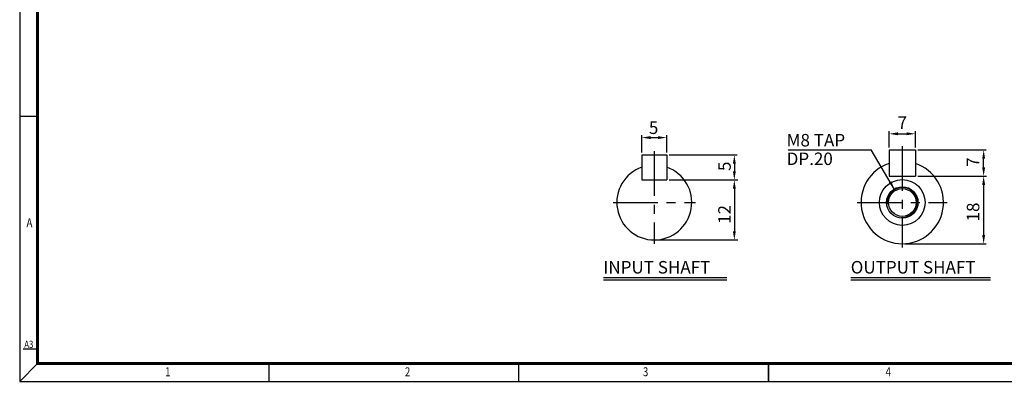
# Model space of a CAD drawing. Extents: x -173 to 667, y -618 to -23.
# Drawn here: x -172 to 379, y -618 to -415 of the extents above; entities that cross this region are included whole.
import ezdxf

# ---------------------------------------------------------------- set-up
doc = ezdxf.new("R2010")
doc.units = 0
doc.header["$LTSCALE"] = 20
doc.linetypes.add('CENTER', pattern=[2, 1.25, -0.25, 0.25, -0.25])
doc.layers.get('0').update_dxf_attribs({"color": 3, "linetype": 'CONTINUOUS'})
for name, color, linetype in [('01', 1, 'CENTER'), ('2', 2, 'CONTINUOUS'), ('BASE', 2, 'CONTINUOUS')]:
    doc.layers.add(name, color=color, linetype=linetype)
doc.styles.add('CIWHS', font='txt', dxfattribs={"width": 0.8})
doc.styles.add('ROMANS', font='romans.shx')

msp = doc.modelspace()

# ---------------------------------------------------------------- linework, layer by layer
for p, q in [((176.19, -490.38), (176.19, -504.38)), ((176.19, -490.38), (190.19, -490.38)), ((190.19, -490.38), (190.19, -504.38)), ((314.81, -487.58), (314.81, -502.28)), ((314.81, -487.58), (329.51, -487.58)), ((329.51, -487.58), (329.51, -502.28)), ((176.19, -504.38), (190.19, -504.38)), ((314.81, -502.28), (329.51, -502.28))]:
    msp.add_line(p, q)
at = {"color": 7}
for p, q in [((154.65, -559.01), (223.76, -559.01)), ((293.29, -559.01), (371.68, -559.01))]:
    msp.add_line(p, q, dxfattribs=at)
for radius in [12.81, 8.82, 7.77]:
    msp.add_circle((322.16, -516.98), radius)
for centre, radius, start, end in [((322.16, -516.98), 23.1, 108.553, 71.447), ((183.19, -516.98), 21, 109.4712, 70.5288)]:
    msp.add_arc(centre, radius, start, end)
msp.add_solid([(316.07, -505.13), (314.66, -505.96), (317.87, -509.76)])
at = {"layer": '01'}
for p, q in [((322.16, -485.48), (322.16, -542.18)), ((183.19, -488.28), (183.19, -540.08)), ((160.09, -516.98), (206.29, -516.98)), ((296.96, -516.98), (347.36, -516.98))]:
    msp.add_line(p, q, dxfattribs=at)
at = {"layer": '2'}
for p, q in [((176.19, -488.98), (176.19, -479.24)), ((190.19, -488.98), (190.19, -479.24)), ((314.81, -486.18), (314.81, -477.1)), ((319.71, -478.5), (324.61, -478.5)), ((329.51, -486.18), (329.51, -477.1)), ((181.09, -480.64), (185.29, -480.64)), ((191.59, -490.38), (229.66, -490.38)), ((258.23, -487.58), (304.69, -487.58)), ((317.87, -509.76), (304.69, -487.58)), ((330.91, -487.58), (369.26, -487.58)), ((228.06, -495.28), (228.06, -499.48)), ((367.77, -497.38), (367.77, -492.48)), ((191.59, -504.38), (229.94, -504.38)), ((330.91, -502.28), (369.44, -502.28)), ((367.77, -507.18), (367.77, -535.18)), ((228.06, -509.28), (228.06, -533.08)), ((184.59, -537.98), (229.94, -537.98)), ((323.56, -540.08), (369.26, -540.08))]:
    msp.add_line(p, q, dxfattribs=at)
at = {"layer": '2', "color": 7}
for p, q in [((154.65, -560.41), (223.76, -560.41)), ((293.29, -560.41), (371.68, -560.41))]:
    msp.add_line(p, q, dxfattribs=at)
at = {"layer": '2'}
msp.add_arc((322.16, -516.98), 8.4, 266.098, 186.5185, dxfattribs=at)
for points in [[(181.09, -479.82), (181.09, -481.46), (176.19, -480.64)], [(185.29, -479.82), (185.29, -481.46), (190.19, -480.64)], [(319.71, -477.68), (319.71, -479.31), (314.81, -478.5)], [(324.61, -477.68), (324.61, -479.31), (329.51, -478.5)], [(227.25, -495.28), (228.88, -495.28), (228.06, -490.38)], [(366.96, -492.48), (368.59, -492.48), (367.77, -487.58)], [(227.25, -499.48), (228.88, -499.48), (228.06, -504.38)], [(366.96, -497.38), (368.59, -497.38), (367.77, -502.28)], [(227.25, -509.28), (228.88, -509.28), (228.06, -504.38)], [(366.96, -507.18), (368.59, -507.18), (367.77, -502.28)], [(227.25, -533.08), (228.88, -533.08), (228.06, -537.98)], [(366.96, -535.18), (368.59, -535.18), (367.77, -540.08)]]:
    msp.add_solid(points, dxfattribs=at)
at = {"layer": 'BASE'}
for p, q in [((-162.45, -468.86), (-172.44, -468.86)), ((-162.45, -599.24), (-170.44, -599.24)), ((-162.45, -607.23), (-172.44, -617.22)), ((-32.57, -617.22), (-32.57, -607.23)), ((107.29, -617.22), (107.29, -607.23))]:
    msp.add_line(p, q, dxfattribs=at)
msp.add_lwpolyline([(666.76, -617.22), (666.76, -23.79), (-172.44, -23.79), (-172.44, -617.22)], close=True, dxfattribs=at)
at = {"layer": 'BASE', "const_width": 1.6}
msp.add_lwpolyline([(-162.45, -607.23), (656.77, -607.23), (656.77, -33.78), (-162.45, -33.78)], close=True, dxfattribs=at)
at = {"layer": 'BASE', "const_width": 0.999}
msp.add_lwpolyline([(247.16, -617.22), (247.16, -607.23)], dxfattribs=at)

# ---------------------------------------------------------------- texts
at = {"color": 7, "style": 'ROMANS'}
for s, p in [('INPUT SHAFT', (154.65, -556.77)), ('OUTPUT SHAFT', (293.29, -556.77))]:
    msp.add_text(s, height=7, dxfattribs=at).set_placement(p)
at = {"layer": '2', "style": 'ROMANS'}
for s, p in [('7', (319.54, -475.77)), ('5', (180.17, -478.61)), ('M8 TAP', (257.38, -485.6)), ('DP.20', (257.38, -496.01))]:
    msp.add_text(s, height=7, dxfattribs=at).set_placement(p)
for s, p in [('5', (226.04, -499.37)), ('7', (365.34, -497.04)), ('18', (365.34, -527.62)), ('12', (226.04, -529.01))]:
    msp.add_text(s, height=7, rotation=90, dxfattribs=at).set_placement(p)
at = {"layer": 'BASE', "style": 'CIWHS', "width": 0.8}
for s, height, p in [('A', 5, (-168.64, -530.82)), ('A3', 3.996, (-169.87, -598.41)), ('1', 5, (-90.95, -614.32)), ('2', 5, (43.43, -614.32)), ('3', 5, (176.82, -614.32)), ('4', 5, (312.82, -614.32))]:
    msp.add_text(s, height=height, dxfattribs=at).set_placement(p)

doc.saveas('drawing.dxf')
